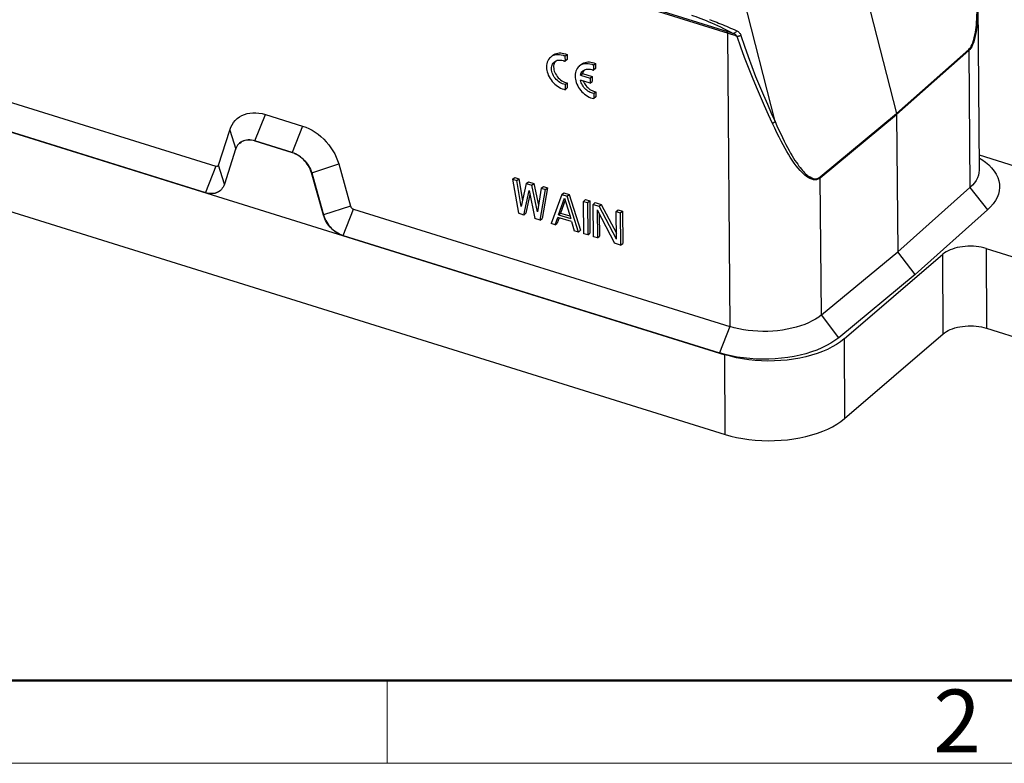
# Model space of a CAD drawing. Units: millimetres. Extents: x 2790 to 3681, y -1731 to -1101.
# Drawn here: x 2892 to 3017, y -1731 to -1636 of the extents above; entities that cross this region are included whole.
import ezdxf

# ---------------------------------------------------------------- set-up
doc = ezdxf.new("R2010")
doc.units = ezdxf.units.MM
doc.header["$LTSCALE"] = 65.395
doc.layers.add('B_HP24B-H-BEDXF_CONTINUOUS_LINE', color=7, linetype='CONTINUOUS')
doc.layers.add('Dim', color=3, linetype='CONTINUOUS', lineweight=15)
doc.layers.add('图框', color=7, linetype='CONTINUOUS', lineweight=20)
doc.styles.add('Romans字体', font='romans.shx', dxfattribs={"width": 0.75})

# ---------------------------------------------------------------- blocks, each defined once
blk = doc.blocks.new('A4图框-NEW')
at = {"layer": '图框', "lineweight": 50}
blk.add_line((836.855, 484.035), (1126.929, 484.035), dxfattribs=at)
at = {"layer": '图框', "color": 6}
blk.add_line((882.948, 484.035), (882.948, 480.535), dxfattribs=at)
at = {"layer": '图框', "color": 1, "lineweight": 18}
blk.add_line((833.413, 480.535), (1130.412, 480.535), dxfattribs=at)
at = {"layer": '图框', "color": 6, "insert": (906.025, 483.648), "char_height": 2.652, "width": 2.55791, "attachment_point": 1, "style": 'Romans字体'}
blk.add_mtext('2', dxfattribs=at)

msp = doc.modelspace()

# ---------------------------------------------------------------- linework, layer by layer
at = {"layer": 'B_HP24B-H-BEDXF_CONTINUOUS_LINE', "color": 9, "linetype": 'Continuous'}
for p, q in [((2987.871, -1649.368), (2982.268, -1627.42)), ((2963.664, -1632.297), (2981.836, -1637.959)), ((2981.822, -1638.165), (2982.152, -1675.346)), ((2981.836, -1637.959), (2982.018, -1638.017)), ((2982.018, -1638.017), (2982.203, -1638.078)), ((2982.203, -1638.078), (2982.39, -1638.14)), ((2982.39, -1638.14), (2982.579, -1638.205)), ((3003.271, -1648.366), (3012.418, -1640.243)), ((3003.286, -1648.481), (3012.431, -1640.36)), ((3012.431, -1640.36), (3012.585, -1657.724)), ((2921.93, -1651.807), (2923.246, -1648.476)), ((2993.587, -1656.393), (3003.271, -1648.366)), ((2993.605, -1656.506), (3003.286, -1648.481)), ((2927.969, -1649.947), (2926.653, -1653.279)), ((2918.732, -1650.444), (2919.494, -1652.869)), ((2921.909, -1651.825), (2921.93, -1651.807)), ((2926.653, -1653.279), (2926.632, -1653.297)), ((2916.953, -1655.031), (2915.637, -1658.363)), ((2929.121, -1655.868), (2932.542, -1654.747)), ((2929.1, -1655.886), (2929.121, -1655.868)), ((2993.759, -1673.869), (2993.605, -1656.506)), ((3012.585, -1657.724), (3014.812, -1660.571)), ((2915.637, -1658.363), (2915.617, -1658.381)), ((2934.051, -1660.092), (2930.629, -1661.213)), ((2930.629, -1661.213), (2930.608, -1661.231)), ((2933.097, -1663.803), (2934.413, -1660.471)), ((2933.076, -1663.821), (2933.097, -1663.803)), ((3009.171, -1676.278), (3009.15, -1666.18)), ((3014.648, -1665.454), (3014.669, -1675.553)), ((2995.939, -1676.756), (2993.759, -1673.869)), ((2982.152, -1675.346), (2980.836, -1678.677)), ((2996.631, -1676.916), (2996.653, -1687.014)), ((2981.533, -1689.01), (2981.511, -1678.912))]:
    msp.add_line(p, q, dxfattribs=at)
at = {"layer": 'B_HP24B-H-BEDXF_CONTINUOUS_LINE', "color": 7, "linetype": 'Continuous'}
for p, q in [((2999.23, -1632.539), (3003.271, -1648.366)), ((3013.57, -1634.473), (3013.757, -1655.456)), ((2847.132, -1637.043), (2981.511, -1678.912)), ((2869.214, -1640.157), (2916.953, -1655.031)), ((2961.233, -1641.09), (2961.494, -1640.866)), ((2961.233, -1641.09), (2961.239, -1641.739)), ((2961.5, -1641.515), (2961.239, -1641.739)), ((2961.494, -1640.866), (2961.5, -1641.515)), ((2964.852, -1642.224), (2965.112, -1642)), ((2964.852, -1642.224), (2964.857, -1642.873)), ((2965.118, -1642.649), (2964.857, -1642.873)), ((2965.112, -1642), (2965.118, -1642.649)), ((2867.898, -1643.489), (2915.637, -1658.363)), ((2963.188, -1643.497), (2963.449, -1643.273)), ((2963.188, -1643.497), (2964.427, -1643.883)), ((2963.489, -1643.139), (2963.449, -1643.273)), ((2963.449, -1643.273), (2964.688, -1643.659)), ((2964.427, -1643.883), (2964.688, -1643.659)), ((2964.427, -1643.883), (2964.433, -1644.529)), ((2964.688, -1643.659), (2964.694, -1644.305)), ((2961.265, -1644.685), (2961.526, -1644.461)), ((2961.265, -1644.685), (2961.271, -1645.334)), ((2961.532, -1645.11), (2961.271, -1645.334)), ((2961.526, -1644.461), (2961.532, -1645.11)), ((2964.433, -1644.529), (2963.192, -1644.142)), ((2964.433, -1644.529), (2964.694, -1644.305)), ((2964.884, -1645.821), (2965.144, -1645.597)), ((2964.884, -1645.821), (2964.889, -1646.47)), ((2965.15, -1646.246), (2964.889, -1646.47)), ((2965.144, -1645.597), (2965.15, -1646.246)), ((2847.511, -1647.253), (2981.533, -1689.01)), ((2923.246, -1648.476), (2927.969, -1649.947)), ((3003.286, -1648.481), (3003.441, -1665.88)), ((2917.309, -1654.879), (2918.732, -1650.444)), ((2919.545, -1652.7), (2919.474, -1652.887)), ((2919.979, -1652.11), (2919.855, -1652.229)), ((2919.979, -1652.11), (2920, -1652.092)), ((2920, -1652.092), (2920.159, -1651.972)), ((2926.632, -1653.297), (2921.909, -1651.825)), ((2921.93, -1651.807), (2926.653, -1653.279)), ((2919.474, -1652.887), (2918.052, -1657.319)), ((3013.74, -1653.586), (3018.32, -1655.013)), ((3013.743, -1653.953), (3014.016, -1654.134)), ((2918.066, -1657.323), (2917.309, -1654.879)), ((2932.542, -1654.747), (2934.051, -1660.092)), ((2930.608, -1661.231), (2929.1, -1655.886)), ((2929.121, -1655.868), (2930.629, -1661.213)), ((2954.601, -1656.685), (2954.862, -1656.462)), ((2954.862, -1656.462), (2955.38, -1656.623)), ((2954.601, -1656.685), (2955.12, -1656.847)), ((2954.601, -1656.685), (2955.329, -1661)), ((2955.12, -1656.847), (2955.38, -1656.623)), ((2955.666, -1660.148), (2955.12, -1656.847)), ((2955.38, -1656.623), (2955.838, -1659.389)), ((2956.329, -1657.224), (2955.666, -1660.148)), ((2956.329, -1657.224), (2956.59, -1657)), ((2956.329, -1657.224), (2957.02, -1657.439)), ((2956.59, -1657), (2957.281, -1657.215)), ((2957.02, -1657.439), (2957.281, -1657.215)), ((2957.74, -1660.794), (2957.02, -1657.439)), ((2957.281, -1657.215), (2957.874, -1659.98)), ((2958.23, -1657.816), (2958.491, -1657.592)), ((2959.009, -1657.754), (2958.354, -1661.638)), ((2958.491, -1657.592), (2959.009, -1657.754)), ((2958.748, -1657.977), (2959.009, -1657.754)), ((3003.441, -1665.88), (3012.585, -1657.724)), ((2917.671, -1657.977), (2917.546, -1658.096)), ((2917.552, -1658.092), (2917.567, -1658.078)), ((2956.02, -1661.215), (2956.682, -1658.116)), ((2956.786, -1658.626), (2956.281, -1660.991)), ((2956.682, -1658.116), (2957.402, -1661.646)), ((2958.23, -1657.816), (2957.74, -1660.794)), ((2958.094, -1661.861), (2958.748, -1657.977)), ((2958.23, -1657.816), (2958.748, -1657.977)), ((2960.822, -1658.624), (2959.476, -1662.292)), ((2960.822, -1658.624), (2961.083, -1658.4)), ((2960.822, -1658.624), (2961.513, -1658.839)), ((2961.083, -1658.4), (2961.774, -1658.615)), ((2961.513, -1658.839), (2961.774, -1658.615)), ((2962.932, -1663.369), (2961.513, -1658.839)), ((2961.774, -1658.615), (2963.193, -1663.145)), ((2960.414, -1661.193), (2961.171, -1659.08)), ((2961.254, -1659.351), (2960.675, -1660.969)), ((2961.171, -1659.08), (2961.969, -1661.677)), ((2963.587, -1659.485), (2963.848, -1659.261)), ((2963.587, -1659.485), (2964.105, -1659.646)), ((2963.623, -1663.584), (2963.587, -1659.485)), ((2963.848, -1659.261), (2964.366, -1659.423)), ((2964.105, -1659.646), (2964.366, -1659.423)), ((2964.105, -1659.646), (2964.142, -1663.746)), ((2964.366, -1659.423), (2964.402, -1663.522)), ((2964.796, -1659.862), (2965.057, -1659.638)), ((2964.796, -1659.862), (2965.574, -1660.104)), ((2964.833, -1663.961), (2964.796, -1659.862)), ((2965.057, -1659.638), (2965.835, -1659.88)), ((2965.574, -1660.104), (2965.835, -1659.88)), ((2967.765, -1664.266), (2965.574, -1660.104)), ((2965.835, -1659.88), (2967.758, -1663.534)), ((2934.413, -1660.471), (2982.152, -1675.346)), ((2956.02, -1661.215), (2955.329, -1661)), ((2956.02, -1661.215), (2956.281, -1660.991)), ((2959.994, -1662.453), (2960.331, -1661.515)), ((2962.059, -1662.053), (2960.331, -1661.515)), ((2960.414, -1661.193), (2960.675, -1660.969)), ((2960.414, -1661.193), (2961.969, -1661.677)), ((2960.675, -1660.969), (2961.866, -1661.34)), ((2965.319, -1660.547), (2967.511, -1664.795)), ((2965.319, -1660.547), (2965.351, -1664.122)), ((2965.587, -1661.065), (2965.612, -1663.899)), ((2967.734, -1660.777), (2967.995, -1660.553)), ((2967.734, -1660.777), (2968.252, -1660.939)), ((2967.765, -1664.266), (2967.734, -1660.777)), ((2967.995, -1660.553), (2968.513, -1660.715)), ((2968.252, -1660.939), (2968.513, -1660.715)), ((2968.252, -1660.939), (2968.289, -1665.038)), ((2968.513, -1660.715), (2968.549, -1664.814)), ((3014.812, -1660.571), (3005.645, -1668.747)), ((2958.094, -1661.861), (2957.402, -1661.646)), ((2958.094, -1661.861), (2958.354, -1661.638)), ((2959.994, -1662.453), (2959.476, -1662.292)), ((2959.994, -1662.453), (2960.255, -1662.23)), ((2960.491, -1661.572), (2960.255, -1662.23)), ((2962.059, -1662.053), (2962.414, -1663.207)), ((2933.097, -1663.803), (2980.836, -1678.677)), ((2962.932, -1663.369), (2962.414, -1663.207)), ((2962.932, -1663.369), (2963.193, -1663.145)), ((2964.142, -1663.746), (2963.623, -1663.584)), ((2964.142, -1663.746), (2964.402, -1663.522)), ((2965.351, -1664.122), (2964.833, -1663.961)), ((2965.351, -1664.122), (2965.612, -1663.899)), ((2968.289, -1665.038), (2967.511, -1664.795)), ((2968.289, -1665.038), (2968.549, -1664.814)), ((2993.759, -1673.869), (3003.441, -1665.88)), ((2996.631, -1676.916), (3009.15, -1666.18)), ((3005.645, -1668.747), (3003.441, -1665.88)), ((3014.648, -1665.454), (3021.9, -1667.714)), ((3005.645, -1668.747), (2995.939, -1676.756)), ((2996.653, -1687.014), (3009.171, -1676.278)), ((3014.669, -1675.553), (3021.923, -1677.813))]:
    msp.add_line(p, q, dxfattribs=at)
at = {"layer": 'B_HP24B-H-BEDXF_CONTINUOUS_LINE', "color": 9, "linetype": 'Continuous'}
for points in [[(2983.083, -1638.596), (2982.937, -1638.542), (2982.792, -1638.49), (2982.649, -1638.439), (2982.507, -1638.39), (2982.367, -1638.342), (2982.228, -1638.296), (2982.091, -1638.251), (2981.956, -1638.207), (2963.733, -1632.529)], [(3012.418, -1640.243), (3012.53, -1640.135), (3012.639, -1639.994), (3012.745, -1639.821), (3012.848, -1639.618), (3012.948, -1639.382), (3013.041, -1639.108), (3013.13, -1638.773), (3013.212, -1638.4), (3013.28, -1638.044), (3013.329, -1637.741), (3013.363, -1637.455), (3013.393, -1637.142), (3013.423, -1636.787), (3013.448, -1636.406), (3013.467, -1635.991), (3013.48, -1635.531), (3013.486, -1635.038)], [(3013.571, -1634.536), (3013.572, -1634.988), (3013.567, -1635.414), (3013.556, -1635.815), (3013.541, -1636.193), (3013.521, -1636.548), (3013.496, -1636.88), (3013.468, -1637.192), (3013.439, -1637.467), (3013.407, -1637.722), (3013.364, -1638.007), (3013.3, -1638.36), (3013.216, -1638.742), (3013.123, -1639.093), (3013.022, -1639.391), (3012.913, -1639.657), (3012.797, -1639.887), (3012.678, -1640.081), (3012.556, -1640.239), (3012.431, -1640.361)], [(2977.26, -1635.897), (2977.526, -1635.981), (2977.81, -1636.078), (2978.113, -1636.186), (2978.439, -1636.309), (2978.784, -1636.442), (2979.132, -1636.582), (2979.474, -1636.724), (2979.819, -1636.872), (2980.177, -1637.03), (2980.555, -1637.202), (2980.947, -1637.385), (2981.346, -1637.576), (2981.75, -1637.777), (2982.161, -1637.986), (2982.579, -1638.205)], [(2981.746, -1637.931), (2981.761, -1637.946), (2981.775, -1637.964), (2981.786, -1637.984), (2981.797, -1638.008), (2981.805, -1638.035), (2981.812, -1638.064), (2981.817, -1638.095), (2981.821, -1638.129), (2981.822, -1638.165)], [(2983.003, -1637.869), (2982.966, -1637.933), (2982.924, -1637.994), (2982.877, -1638.051), (2982.827, -1638.1), (2982.777, -1638.14), (2982.726, -1638.172), (2982.674, -1638.194), (2982.624, -1638.205), (2982.579, -1638.205)], [(2983.083, -1638.596), (2983.042, -1638.544), (2982.998, -1638.494), (2982.95, -1638.445), (2982.897, -1638.399), (2982.841, -1638.356), (2982.78, -1638.314), (2982.717, -1638.275), (2982.65, -1638.238), (2982.579, -1638.205)], [(2983.003, -1637.869), (2983.093, -1637.915), (2983.176, -1637.967), (2983.25, -1638.024), (2983.318, -1638.086), (2983.379, -1638.155), (2983.431, -1638.226), (2983.476, -1638.3), (2983.513, -1638.378), (2983.543, -1638.459)], [(2983.543, -1638.459), (2983.498, -1638.482), (2983.449, -1638.504), (2983.399, -1638.525), (2983.347, -1638.543), (2983.294, -1638.559), (2983.24, -1638.572), (2983.186, -1638.583), (2983.133, -1638.591), (2983.083, -1638.596)], [(2987.535, -1649.603), (2987.03, -1648.504), (2986.523, -1647.374), (2986.015, -1646.213), (2985.504, -1645.022), (2984.996, -1643.8), (2984.498, -1642.546), (2984.013, -1641.26), (2983.541, -1639.943), (2983.083, -1638.596)], [(2983.543, -1638.459), (2983.987, -1639.809), (2984.447, -1641.125), (2984.919, -1642.407), (2985.404, -1643.653), (2985.899, -1644.864), (2986.396, -1646.04), (2986.892, -1647.184), (2987.385, -1648.293), (2987.871, -1649.368)], [(3012.415, -1640.245), (3012.419, -1640.258), (3012.421, -1640.271), (3012.424, -1640.284), (3012.426, -1640.297), (3012.428, -1640.31), (3012.429, -1640.322), (3012.43, -1640.335), (3012.431, -1640.348), (3012.431, -1640.36)], [(2987.871, -1649.368), (2987.848, -1649.396), (2987.82, -1649.425), (2987.788, -1649.455), (2987.753, -1649.483), (2987.714, -1649.511), (2987.672, -1649.537), (2987.627, -1649.561), (2987.581, -1649.584), (2987.535, -1649.603)], [(2993.605, -1656.506), (2993.46, -1656.615), (2993.301, -1656.693), (2993.129, -1656.741), (2992.94, -1656.758), (2992.735, -1656.743), (2992.521, -1656.692), (2992.298, -1656.598), (2992.067, -1656.468), (2991.845, -1656.32), (2991.646, -1656.166), (2991.459, -1655.997), (2991.26, -1655.796), (2991.04, -1655.557), (2990.807, -1655.284), (2990.566, -1654.98), (2990.313, -1654.634), (2990.051, -1654.256), (2989.8, -1653.876), (2989.574, -1653.518), (2989.36, -1653.161), (2989.137, -1652.771), (2988.896, -1652.337), (2988.645, -1651.87), (2988.383, -1651.364), (2988.111, -1650.817), (2987.828, -1650.23), (2987.535, -1649.603)], [(2987.871, -1649.368), (2988.113, -1649.92), (2988.35, -1650.445), (2988.581, -1650.943), (2988.806, -1651.414), (2989.026, -1651.858), (2989.239, -1652.277), (2989.447, -1652.672), (2989.649, -1653.041), (2989.846, -1653.387), (2990.036, -1653.711), (2990.22, -1654.011), (2990.398, -1654.292), (2990.571, -1654.551), (2990.737, -1654.79), (2990.898, -1655.011), (2991.054, -1655.214), (2991.203, -1655.398), (2991.347, -1655.567), (2991.485, -1655.719), (2991.617, -1655.855), (2991.746, -1655.98), (2991.864, -1656.09), (2991.979, -1656.189), (2992.119, -1656.286), (2992.304, -1656.396), (2992.514, -1656.504), (2992.712, -1656.581), (2992.885, -1656.614), (2993.047, -1656.615), (2993.197, -1656.593), (2993.338, -1656.55), (2993.468, -1656.483), (2993.587, -1656.393)], [(2993.605, -1656.506), (2993.604, -1656.493), (2993.604, -1656.481), (2993.603, -1656.468), (2993.601, -1656.455), (2993.6, -1656.442), (2993.598, -1656.43), (2993.595, -1656.417), (2993.592, -1656.404), (2993.589, -1656.391)]]:
    msp.add_lwpolyline(points, dxfattribs=at)
at = {"layer": 'B_HP24B-H-BEDXF_CONTINUOUS_LINE', "color": 7, "linetype": 'Continuous'}
for points in [[(2979.539, -1636.445), (2979.763, -1636.528), (2979.992, -1636.615), (2980.227, -1636.705), (2980.468, -1636.798), (2980.712, -1636.895), (2980.961, -1636.994), (2981.214, -1637.097), (2981.468, -1637.202), (2981.724, -1637.309), (2981.982, -1637.419), (2982.239, -1637.529), (2982.495, -1637.641), (2982.75, -1637.754), (2983.003, -1637.869)], [(2959.391, -1641.242), (2959.283, -1641.346), (2959.164, -1641.495), (2959.063, -1641.663), (2958.985, -1641.845), (2958.93, -1642.041), (2958.897, -1642.25), (2958.886, -1642.475)], [(2961, -1641.004), (2960.772, -1640.946), (2960.552, -1640.913), (2960.34, -1640.903), (2960.133, -1640.919), (2959.934, -1640.959), (2959.749, -1641.022), (2959.578, -1641.108), (2959.421, -1641.217), (2959.391, -1641.242)], [(2959.653, -1641.018), (2959.702, -1640.977), (2959.842, -1640.882), (2959.995, -1640.805), (2960.159, -1640.745), (2960.332, -1640.704), (2960.514, -1640.683), (2960.704, -1640.681), (2960.897, -1640.698), (2961.093, -1640.735), (2961.292, -1640.791), (2961.494, -1640.866)], [(2960.261, -1641.616), (2960.4, -1641.588), (2960.545, -1641.577), (2960.693, -1641.584), (2960.847, -1641.607), (2961.006, -1641.648)], [(2961.233, -1641.09), (2961.207, -1641.079), (2961.182, -1641.068), (2961.156, -1641.058), (2961.13, -1641.049), (2961.104, -1641.039), (2961.078, -1641.03), (2961.052, -1641.021), (2961.026, -1641.012), (2961, -1641.004)], [(2958.886, -1642.475), (2958.898, -1642.68), (2958.928, -1642.886), (2958.975, -1643.092), (2959.041, -1643.3), (2959.124, -1643.509), (2959.223, -1643.712), (2959.337, -1643.91), (2959.467, -1644.103), (2959.61, -1644.286), (2959.764, -1644.458), (2959.931, -1644.621), (2960.106, -1644.77), (2960.289, -1644.905), (2960.48, -1645.026), (2960.674, -1645.129), (2960.87, -1645.215), (2961.069, -1645.283), (2961.271, -1645.334)], [(2959.529, -1642.675), (2959.537, -1642.518), (2959.56, -1642.372), (2959.598, -1642.235), (2959.653, -1642.108), (2959.723, -1641.99), (2959.806, -1641.887), (2959.882, -1641.814)], [(2961.265, -1644.685), (2961.09, -1644.646), (2960.918, -1644.59), (2960.75, -1644.516), (2960.584, -1644.422), (2960.423, -1644.31), (2960.271, -1644.185), (2960.129, -1644.046), (2959.997, -1643.893), (2959.88, -1643.733), (2959.778, -1643.564), (2959.691, -1643.387), (2959.622, -1643.209), (2959.573, -1643.032), (2959.542, -1642.854), (2959.529, -1642.675)], [(2959.859, -1642.012), (2959.821, -1642.148), (2959.798, -1642.295), (2959.79, -1642.451)], [(2959.79, -1642.451), (2959.803, -1642.631), (2959.834, -1642.809), (2959.883, -1642.986), (2959.952, -1643.164), (2960.039, -1643.341), (2960.141, -1643.509), (2960.258, -1643.67), (2960.39, -1643.823), (2960.532, -1643.962), (2960.684, -1644.087), (2960.846, -1644.199), (2961.012, -1644.292), (2961.179, -1644.366), (2961.351, -1644.423), (2961.526, -1644.461)], [(2960.027, -1641.713), (2959.984, -1641.767), (2959.914, -1641.884), (2959.859, -1642.012)], [(2959.882, -1641.814), (2959.903, -1641.797), (2960.013, -1641.72), (2960.132, -1641.66), (2960.261, -1641.616)], [(2961.006, -1641.648), (2961.032, -1641.656), (2961.058, -1641.665), (2961.084, -1641.674), (2961.11, -1641.684), (2961.136, -1641.694), (2961.162, -1641.705), (2961.187, -1641.716), (2961.213, -1641.727), (2961.239, -1641.739)], [(2963.017, -1642.38), (2962.908, -1642.483), (2962.789, -1642.632), (2962.689, -1642.8), (2962.611, -1642.983), (2962.556, -1643.178), (2962.523, -1643.388), (2962.512, -1643.612)], [(2964.626, -1642.142), (2964.398, -1642.084), (2964.178, -1642.05), (2963.965, -1642.041), (2963.759, -1642.056), (2963.56, -1642.096), (2963.375, -1642.159), (2963.204, -1642.245), (2963.047, -1642.355), (2963.017, -1642.38)], [(2963.278, -1642.155), (2963.326, -1642.116), (2963.465, -1642.021), (2963.617, -1641.944), (2963.781, -1641.884), (2963.954, -1641.843), (2964.135, -1641.821), (2964.324, -1641.818), (2964.517, -1641.835), (2964.712, -1641.871), (2964.91, -1641.926), (2965.112, -1642)], [(2963.508, -1642.951), (2963.581, -1642.895), (2963.703, -1642.822), (2963.838, -1642.768), (2963.983, -1642.732)], [(2963.983, -1642.732), (2964.136, -1642.716), (2964.294, -1642.719), (2964.459, -1642.743), (2964.631, -1642.785)], [(2964.852, -1642.224), (2964.827, -1642.214), (2964.802, -1642.204), (2964.776, -1642.194), (2964.751, -1642.184), (2964.726, -1642.175), (2964.701, -1642.166), (2964.676, -1642.158), (2964.651, -1642.15), (2964.626, -1642.142)], [(2964.631, -1642.785), (2964.657, -1642.793), (2964.682, -1642.802), (2964.707, -1642.811), (2964.732, -1642.82), (2964.757, -1642.83), (2964.782, -1642.84), (2964.807, -1642.851), (2964.832, -1642.862), (2964.857, -1642.873)], [(2962.512, -1643.612), (2962.524, -1643.817), (2962.553, -1644.023), (2962.6, -1644.229), (2962.666, -1644.436), (2962.749, -1644.644), (2962.847, -1644.847), (2962.961, -1645.044), (2963.091, -1645.237), (2963.233, -1645.42), (2963.387, -1645.592), (2963.553, -1645.755), (2963.727, -1645.904), (2963.909, -1646.039), (2964.1, -1646.16), (2964.293, -1646.264), (2964.489, -1646.35), (2964.687, -1646.418), (2964.889, -1646.47)], [(2963.188, -1643.497), (2963.235, -1643.346), (2963.298, -1643.211), (2963.376, -1643.091), (2963.471, -1642.985), (2963.508, -1642.951)], [(2963.649, -1642.854), (2963.608, -1642.907), (2963.542, -1643.017), (2963.489, -1643.139)], [(2964.884, -1645.821), (2964.732, -1645.788), (2964.582, -1645.742), (2964.435, -1645.681), (2964.288, -1645.606), (2964.144, -1645.517), (2964.007, -1645.416), (2963.876, -1645.304), (2963.751, -1645.18), (2963.637, -1645.049), (2963.533, -1644.909), (2963.438, -1644.762), (2963.357, -1644.612), (2963.289, -1644.459), (2963.234, -1644.302), (2963.192, -1644.142)], [(2963.559, -1644.257), (2963.618, -1644.388), (2963.699, -1644.539), (2963.793, -1644.686), (2963.898, -1644.825)], [(2963.898, -1644.825), (2964.012, -1644.957), (2964.137, -1645.08), (2964.268, -1645.192), (2964.405, -1645.293), (2964.549, -1645.383), (2964.696, -1645.458), (2964.843, -1645.518), (2964.992, -1645.565), (2965.144, -1645.597)], [(2918.732, -1650.444), (2918.864, -1650.098), (2919.026, -1649.78), (2919.216, -1649.489), (2919.438, -1649.224), (2919.689, -1648.986), (2919.964, -1648.78), (2920.264, -1648.607), (2920.587, -1648.467), (2920.927, -1648.361), (2921.285, -1648.291), (2921.66, -1648.255), (2922.044, -1648.256), (2922.435, -1648.294), (2922.836, -1648.367), (2923.246, -1648.476)], [(3003.286, -1648.481), (3003.286, -1648.469), (3003.285, -1648.456), (3003.284, -1648.444), (3003.283, -1648.431), (3003.281, -1648.418), (3003.279, -1648.405), (3003.277, -1648.392), (3003.274, -1648.379), (3003.271, -1648.366)], [(2927.969, -1649.947), (2928.379, -1650.094), (2928.78, -1650.271), (2929.173, -1650.478), (2929.56, -1650.717), (2929.937, -1650.986), (2930.298, -1651.281), (2930.642, -1651.6), (2930.97, -1651.943), (2931.274, -1652.304), (2931.554, -1652.683), (2931.811, -1653.079), (2932.038, -1653.484), (2932.235, -1653.896), (2932.403, -1654.317), (2932.542, -1654.747)], [(2919.855, -1652.229), (2919.735, -1652.372), (2919.632, -1652.529), (2919.545, -1652.7)], [(2921.909, -1651.825), (2921.688, -1651.766), (2921.472, -1651.727), (2921.261, -1651.707), (2921.053, -1651.706), (2920.851, -1651.725), (2920.658, -1651.763), (2920.474, -1651.82), (2920.3, -1651.896), (2920.138, -1651.989), (2919.979, -1652.11)], [(2920.159, -1651.972), (2920.321, -1651.878), (2920.495, -1651.802), (2920.679, -1651.745), (2920.873, -1651.707), (2921.075, -1651.688), (2921.283, -1651.689), (2921.496, -1651.709), (2921.712, -1651.749), (2921.93, -1651.807)], [(2929.1, -1655.886), (2929.025, -1655.654), (2928.934, -1655.427), (2928.828, -1655.205), (2928.705, -1654.986), (2928.566, -1654.772), (2928.415, -1654.568), (2928.251, -1654.373), (2928.075, -1654.188), (2927.889, -1654.016), (2927.694, -1653.857), (2927.49, -1653.712), (2927.282, -1653.583), (2927.07, -1653.471), (2926.853, -1653.376), (2926.632, -1653.297)], [(2926.653, -1653.279), (2926.871, -1653.356), (2927.088, -1653.451), (2927.301, -1653.564), (2927.511, -1653.693), (2927.714, -1653.838), (2927.909, -1653.997), (2928.096, -1654.17), (2928.272, -1654.355), (2928.437, -1654.551), (2928.589, -1654.756), (2928.726, -1654.969), (2928.85, -1655.188), (2928.957, -1655.412), (2929.047, -1655.64), (2929.121, -1655.868)], [(2916.953, -1655.031), (2917.008, -1655.044), (2917.059, -1655.049), (2917.107, -1655.046), (2917.153, -1655.036), (2917.196, -1655.017), (2917.233, -1654.992), (2917.264, -1654.961), (2917.289, -1654.923), (2917.309, -1654.879)], [(3014.017, -1654.135), (3014.074, -1654.174), (3014.544, -1654.517), (3014.963, -1654.878), (3015.331, -1655.256), (3015.643, -1655.645), (3015.898, -1656.045), (3016.096, -1656.456), (3016.236, -1656.872), (3016.315, -1657.293), (3016.335, -1657.719), (3016.295, -1658.142), (3016.194, -1658.564), (3016.033, -1658.984), (3015.815, -1659.395), (3015.538, -1659.795), (3015.204, -1660.187), (3014.812, -1660.571)], [(3013.757, -1655.456), (3013.756, -1655.535), (3013.724, -1655.862), (3013.646, -1656.187), (3013.522, -1656.509), (3013.353, -1656.825), (3013.14, -1657.134), (3012.883, -1657.434), (3012.585, -1657.724)], [(2918.052, -1657.319), (2917.981, -1657.505), (2917.893, -1657.677), (2917.791, -1657.834), (2917.671, -1657.977)], [(2917.546, -1658.096), (2917.387, -1658.216), (2917.226, -1658.31), (2917.051, -1658.386), (2916.868, -1658.443), (2916.675, -1658.481), (2916.472, -1658.5), (2916.265, -1658.499), (2916.054, -1658.479), (2915.838, -1658.44), (2915.617, -1658.381)], [(2915.637, -1658.363), (2915.855, -1658.421), (2916.07, -1658.461), (2916.282, -1658.481), (2916.489, -1658.482), (2916.69, -1658.464), (2916.884, -1658.426), (2917.068, -1658.37), (2917.241, -1658.295), (2917.403, -1658.202), (2917.552, -1658.092)], [(2934.051, -1660.092), (2934.072, -1660.15), (2934.098, -1660.204), (2934.129, -1660.255), (2934.167, -1660.304), (2934.211, -1660.349), (2934.257, -1660.389), (2934.306, -1660.422), (2934.358, -1660.45), (2934.413, -1660.471)], [(2933.076, -1663.821), (2932.855, -1663.742), (2932.638, -1663.646), (2932.426, -1663.535), (2932.218, -1663.405), (2932.014, -1663.26), (2931.819, -1663.101), (2931.634, -1662.929), (2931.457, -1662.744), (2931.293, -1662.549), (2931.142, -1662.345), (2931.003, -1662.131), (2930.88, -1661.912), (2930.774, -1661.69), (2930.683, -1661.463), (2930.608, -1661.231)], [(2930.629, -1661.213), (2930.703, -1661.442), (2930.793, -1661.669), (2930.901, -1661.893), (2931.024, -1662.112), (2931.162, -1662.325), (2931.313, -1662.53), (2931.478, -1662.726), (2931.654, -1662.911), (2931.841, -1663.084), (2932.036, -1663.243), (2932.239, -1663.388), (2932.449, -1663.517), (2932.662, -1663.63), (2932.879, -1663.725), (2933.097, -1663.803)], [(3014.648, -1665.454), (3014.338, -1665.368), (3014.02, -1665.296), (3013.693, -1665.24), (3013.355, -1665.199), (3013.009, -1665.173), (3012.662, -1665.162), (3012.314, -1665.168), (3011.965, -1665.19), (3011.624, -1665.226), (3011.29, -1665.279), (3010.962, -1665.347), (3010.65, -1665.428), (3010.352, -1665.523), (3010.068, -1665.633), (3009.806, -1665.753), (3009.566, -1665.884), (3009.347, -1666.026), (3009.15, -1666.18)], [(2993.759, -1673.869), (2993.402, -1674.141), (2993.009, -1674.398), (2992.58, -1674.64), (2992.118, -1674.865), (2991.626, -1675.072), (2991.106, -1675.259), (2990.562, -1675.426), (2989.996, -1675.572), (2989.411, -1675.696), (2988.811, -1675.797), (2988.199, -1675.875), (2987.578, -1675.929), (2986.951, -1675.96), (2986.323, -1675.966), (2985.696, -1675.948), (2985.073, -1675.905), (2984.459, -1675.839), (2983.857, -1675.75), (2983.27, -1675.637), (2982.7, -1675.502), (2982.152, -1675.346)], [(3009.171, -1676.278), (3009.369, -1676.125), (3009.588, -1675.983), (3009.827, -1675.852), (3010.09, -1675.731), (3010.373, -1675.622), (3010.671, -1675.526), (3010.984, -1675.445), (3011.311, -1675.377), (3011.646, -1675.325), (3011.987, -1675.288), (3012.336, -1675.266), (3012.684, -1675.261), (3013.031, -1675.271), (3013.377, -1675.297), (3013.715, -1675.338), (3014.042, -1675.395), (3014.36, -1675.466), (3014.669, -1675.553)], [(2995.939, -1676.756), (2995.466, -1677.114), (2994.952, -1677.45), (2994.396, -1677.763), (2993.795, -1678.055), (2993.152, -1678.325), (2992.477, -1678.568), (2991.772, -1678.784), (2991.034, -1678.973), (2990.278, -1679.134), (2989.501, -1679.264), (2988.704, -1679.366), (2987.901, -1679.436), (2987.09, -1679.475), (2986.272, -1679.483), (2985.459, -1679.461), (2984.651, -1679.406), (2983.85, -1679.32), (2983.066, -1679.205), (2982.305, -1679.059), (2981.561, -1678.883), (2980.836, -1678.677)], [(2996.631, -1676.916), (2996.171, -1677.278), (2995.667, -1677.619), (2995.119, -1677.937), (2994.524, -1678.235), (2993.885, -1678.511), (2993.213, -1678.761), (2992.507, -1678.983), (2991.767, -1679.179), (2991.007, -1679.345), (2990.226, -1679.481), (2989.423, -1679.587), (2988.613, -1679.661), (2987.796, -1679.703), (2986.97, -1679.714), (2986.151, -1679.693), (2985.338, -1679.64), (2984.531, -1679.554), (2983.743, -1679.439), (2982.98, -1679.293), (2982.236, -1679.118), (2981.511, -1678.912)], [(2981.533, -1689.01), (2982.257, -1689.216), (2983.002, -1689.392), (2983.765, -1689.537), (2984.553, -1689.653), (2985.36, -1689.738), (2986.173, -1689.791), (2986.992, -1689.812), (2987.817, -1689.802), (2988.635, -1689.76), (2989.445, -1689.685), (2990.248, -1689.579), (2991.029, -1689.444), (2991.789, -1689.278), (2992.529, -1689.082), (2993.235, -1688.859), (2993.907, -1688.61), (2994.546, -1688.334), (2995.141, -1688.036), (2995.689, -1687.717), (2996.193, -1687.377), (2996.653, -1687.014)]]:
    msp.add_lwpolyline(points, dxfattribs=at)

# ---------------------------------------------------------------- block references
at = {"layer": 'Dim', "xscale": 3, "yscale": 3, "zscale": 3}
msp.add_blockref('A4图框-NEW', (289.865, -3172.286), dxfattribs=at)

doc.saveas('drawing.dxf')
